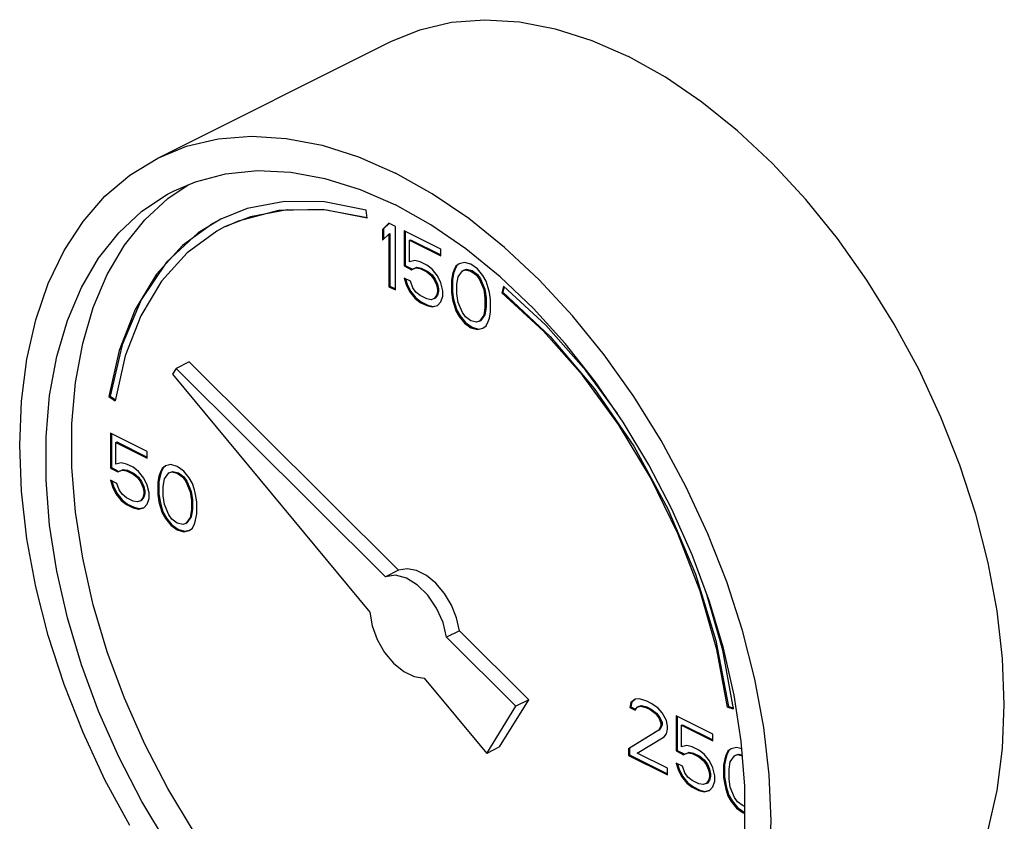
# Model space of a CAD drawing. Units: inches. Extents: x 9 to 141, y -7 to 99.
# Drawn here: x 57 to 61, y 92 to 95 of the extents above; entities that cross this region are included whole.
import ezdxf

# ---------------------------------------------------------------- set-up
doc = ezdxf.new("R2010")
doc.units = ezdxf.units.IN
doc.header["$MEASUREMENT"] = 0

msp = doc.modelspace()

# ---------------------------------------------------------------- linework, layer by layer
at = {"color": 7, "linetype": 'Continuous'}
for p, q in [((57.7014, 94.5621), (58.4969, 94.9598)), ((57.7355, 94.4244), (57.8047, 94.4704)), ((58.0058, 94.3894), (57.9161, 94.3536)), ((58.4162, 94.3565), (58.4125, 94.3839)), ((58.4899, 94.3394), (58.4678, 94.3182)), ((58.4678, 94.3182), (58.4713, 94.32)), ((58.4678, 94.3182), (58.4678, 94.2814)), ((58.4907, 94.3386), (58.4713, 94.32)), ((58.4713, 94.32), (58.4713, 94.2847)), ((58.512, 94.3284), (58.4899, 94.3394)), ((58.512, 94.1118), (58.512, 94.3284)), ((58.4678, 94.2814), (58.4899, 94.3026)), ((58.4899, 94.3026), (58.4934, 94.3043)), ((58.4899, 94.3026), (58.4899, 94.1229)), ((58.4934, 94.3043), (58.4934, 94.1247)), ((58.5414, 94.3136), (58.5414, 94.1939)), ((58.6666, 94.251), (58.5414, 94.3136)), ((58.545, 94.3119), (58.545, 94.1956)), ((58.5598, 94.2814), (58.5634, 94.2832)), ((58.5598, 94.2077), (58.5598, 94.2814)), ((58.5598, 94.2814), (58.6666, 94.228)), ((58.5634, 94.2832), (58.6666, 94.2315)), ((58.6666, 94.228), (58.6666, 94.251)), ((58.5414, 94.1939), (58.545, 94.1956)), ((58.5414, 94.1939), (58.5672, 94.181)), ((58.545, 94.1956), (58.5707, 94.1827)), ((58.5782, 94.2123), (58.5598, 94.2077)), ((58.5672, 94.181), (58.5819, 94.1874)), ((58.5672, 94.181), (58.5707, 94.1827)), ((58.5707, 94.1827), (58.5855, 94.1892)), ((58.5967, 94.2077), (58.5782, 94.2123)), ((58.5819, 94.1874), (58.5855, 94.1892)), ((58.5819, 94.1874), (58.5967, 94.1847)), ((58.5855, 94.1892), (58.6002, 94.1864)), ((58.6188, 94.1966), (58.5967, 94.2077)), ((58.5967, 94.1847), (58.6002, 94.1864)), ((58.5967, 94.1847), (58.6188, 94.1736)), ((58.6002, 94.1864), (58.6223, 94.1754)), ((58.6372, 94.1828), (58.6188, 94.1966)), ((58.6556, 94.1598), (58.6372, 94.1828)), ((58.7144, 94.18), (58.7107, 94.168)), ((58.7182, 94.193), (58.7108, 94.1782)), ((58.7108, 94.1782), (58.7144, 94.18)), ((58.7217, 94.1948), (58.7144, 94.18)), ((58.7292, 94.2013), (58.7182, 94.193)), ((58.7182, 94.193), (58.7217, 94.1948)), ((58.7297, 94.2007), (58.7217, 94.1948)), ((58.7477, 94.2059), (58.7292, 94.2013)), ((58.7403, 94.1773), (58.7513, 94.181)), ((58.7438, 94.1791), (58.7549, 94.1828)), ((58.7698, 94.1995), (58.7477, 94.2059)), ((58.7513, 94.181), (58.7549, 94.1828)), ((58.7513, 94.181), (58.7698, 94.1764)), ((58.7549, 94.1828), (58.7733, 94.1782)), ((58.7919, 94.1838), (58.7698, 94.1995)), ((58.8103, 94.1608), (58.7919, 94.1838)), ((58.5414, 94.1524), (58.5488, 94.1303)), ((58.5635, 94.1413), (58.5414, 94.1524)), ((58.5464, 94.1499), (58.5523, 94.1321)), ((58.6188, 94.1736), (58.6223, 94.1754)), ((58.6188, 94.1736), (58.6335, 94.1616)), ((58.6223, 94.1754), (58.637, 94.1634)), ((58.6335, 94.1616), (58.637, 94.1634)), ((58.6335, 94.1616), (58.6445, 94.1469)), ((58.637, 94.1634), (58.6481, 94.1487)), ((58.6445, 94.1469), (58.6481, 94.1487)), ((58.6445, 94.1469), (58.6519, 94.1294)), ((58.6481, 94.1487), (58.6554, 94.1312)), ((58.6666, 94.1359), (58.6556, 94.1598)), ((58.7071, 94.1663), (58.7035, 94.1451)), ((58.7035, 94.1451), (58.707, 94.1468)), ((58.7107, 94.168), (58.707, 94.1468)), ((58.707, 94.1468), (58.707, 94.1054)), ((58.7108, 94.1782), (58.7071, 94.1663)), ((58.7071, 94.1663), (58.7107, 94.168)), ((58.7219, 94.1313), (58.7256, 94.1571)), ((58.7256, 94.1571), (58.7403, 94.1773)), ((58.7403, 94.1773), (58.7438, 94.1791)), ((58.7698, 94.1764), (58.7733, 94.1782)), ((58.7698, 94.1764), (58.7882, 94.1626)), ((58.7733, 94.1782), (58.7917, 94.1644)), ((58.7882, 94.1626), (58.7917, 94.1644)), ((58.7882, 94.1626), (58.7992, 94.1479)), ((58.7917, 94.1644), (58.8028, 94.1496)), ((58.7992, 94.1479), (58.8028, 94.1496)), ((58.7992, 94.1479), (58.814, 94.1129)), ((58.8028, 94.1496), (58.8175, 94.1146)), ((58.8213, 94.1414), (58.8103, 94.1608)), ((58.4899, 94.1229), (58.4934, 94.1247)), ((58.4899, 94.1229), (58.512, 94.1118)), ((58.4934, 94.1247), (58.512, 94.1154)), ((58.5488, 94.1303), (58.5523, 94.1321)), ((58.5488, 94.1303), (58.5598, 94.1063)), ((58.5523, 94.1321), (58.5634, 94.1081)), ((58.5709, 94.1192), (58.5635, 94.1413)), ((58.5819, 94.1045), (58.5709, 94.1192)), ((58.6519, 94.1294), (58.6554, 94.1312)), ((58.6519, 94.1294), (58.6556, 94.1137)), ((58.6554, 94.1312), (58.6591, 94.1155)), ((58.6556, 94.1137), (58.6591, 94.1155)), ((58.6556, 94.1137), (58.6556, 94.1045)), ((58.6591, 94.1155), (58.6591, 94.1063)), ((58.674, 94.1091), (58.6666, 94.1359)), ((58.7035, 94.1451), (58.7035, 94.1036)), ((58.7219, 94.099), (58.7219, 94.1313)), ((58.814, 94.1129), (58.8175, 94.1146)), ((58.814, 94.1129), (58.8176, 94.0834)), ((58.8175, 94.1146), (58.8212, 94.0852)), ((58.8287, 94.1193), (58.8213, 94.1414)), ((58.8324, 94.1037), (58.8287, 94.1193)), ((58.8804, 94.125), (58.8749, 94.1026)), ((58.8829, 94.1227), (58.8784, 94.1044)), ((59.0252, 93.9912), (58.8804, 94.125)), ((58.5598, 94.1063), (58.5634, 94.1081)), ((58.5598, 94.1063), (58.5782, 94.0833)), ((58.5634, 94.1081), (58.5818, 94.0851)), ((58.5782, 94.0833), (58.5818, 94.0851)), ((58.5782, 94.0833), (58.5967, 94.0695)), ((58.5818, 94.0851), (58.6002, 94.0713)), ((58.5967, 94.0925), (58.5819, 94.1045)), ((58.6188, 94.0815), (58.5967, 94.0925)), ((58.6335, 94.0787), (58.6188, 94.0815)), ((58.6445, 94.0824), (58.6335, 94.0787)), ((58.6519, 94.0925), (58.6445, 94.0824)), ((58.6445, 94.0824), (58.6481, 94.0842)), ((58.6554, 94.0943), (58.6481, 94.0842)), ((58.6556, 94.1045), (58.6519, 94.0925)), ((58.6519, 94.0925), (58.6554, 94.0943)), ((58.6591, 94.1063), (58.6554, 94.0943)), ((58.6556, 94.1045), (58.6591, 94.1063)), ((58.6666, 94.0714), (58.674, 94.0907)), ((58.674, 94.0907), (58.674, 94.1091)), ((58.7035, 94.1036), (58.707, 94.1054)), ((58.7035, 94.1036), (58.7071, 94.0787)), ((58.707, 94.1054), (58.7107, 94.0805)), ((58.7071, 94.0787), (58.7107, 94.0805)), ((58.7107, 94.0805), (58.7144, 94.0649)), ((58.7256, 94.0695), (58.7219, 94.099)), ((58.8176, 94.0834), (58.8212, 94.0852)), ((58.8176, 94.0834), (58.8176, 94.0511)), ((58.8212, 94.0852), (58.8212, 94.0529)), ((58.836, 94.0788), (58.8324, 94.1037)), ((58.8749, 94.1026), (58.8784, 94.1044)), ((58.5967, 94.0695), (58.6002, 94.0713)), ((58.5967, 94.0695), (58.6188, 94.0584)), ((58.6002, 94.0713), (58.6223, 94.0602)), ((58.6188, 94.0584), (58.6223, 94.0602)), ((58.6188, 94.0584), (58.6372, 94.0538)), ((58.6223, 94.0602), (58.6407, 94.0556)), ((58.6372, 94.0538), (58.6556, 94.0585)), ((58.6372, 94.0538), (58.6407, 94.0556)), ((58.6407, 94.0556), (58.6554, 94.0593)), ((58.6556, 94.0585), (58.6666, 94.0714)), ((58.7071, 94.0787), (58.7108, 94.0631)), ((58.7108, 94.0631), (58.7144, 94.0649)), ((58.7108, 94.0631), (58.7182, 94.041)), ((58.7144, 94.0649), (58.7217, 94.0427)), ((58.7403, 94.0345), (58.7256, 94.0695)), ((58.8176, 94.0511), (58.814, 94.0253)), ((58.8212, 94.0529), (58.8175, 94.0271)), ((58.8176, 94.0511), (58.8212, 94.0529)), ((58.836, 94.0373), (58.836, 94.0788)), ((58.7182, 94.041), (58.7217, 94.0427)), ((58.7182, 94.041), (58.7292, 94.0216)), ((58.7217, 94.0427), (58.7328, 94.0234)), ((58.7292, 94.0216), (58.7328, 94.0234)), ((58.7292, 94.0216), (58.7477, 93.9986)), ((58.7328, 94.0234), (58.7512, 94.0004)), ((58.7513, 94.0198), (58.7403, 94.0345)), ((58.7698, 94.006), (58.7513, 94.0198)), ((58.814, 94.0253), (58.7992, 94.0051)), ((58.8175, 94.0271), (58.8028, 94.0068)), ((58.814, 94.0253), (58.8175, 94.0271)), ((58.8287, 94.0042), (58.8324, 94.0161)), ((58.8324, 94.0161), (58.836, 94.0373)), ((58.7477, 93.9986), (58.7512, 94.0004)), ((58.7477, 93.9986), (58.7698, 93.9829)), ((58.7512, 94.0004), (58.7733, 93.9847)), ((58.7882, 94.0014), (58.7698, 94.006)), ((58.7698, 93.9829), (58.7733, 93.9847)), ((58.7698, 93.9829), (58.7919, 93.9765)), ((58.7733, 93.9847), (58.7954, 93.9783)), ((58.7992, 94.0051), (58.7882, 94.0014)), ((58.7919, 93.9765), (58.8103, 93.9811)), ((58.7919, 93.9765), (58.7954, 93.9783)), ((58.7954, 93.9783), (58.8101, 93.9819)), ((58.7992, 94.0051), (58.8028, 94.0068)), ((58.8103, 93.9811), (58.8213, 93.9894)), ((58.8213, 93.9894), (58.8287, 94.0042)), ((57.5903, 93.8868), (57.5558, 93.733)), ((57.7643, 93.8442), (57.7518, 93.824)), ((57.8085, 93.8663), (57.7643, 93.8442)), ((58.4787, 93.1335), (57.7643, 93.8442)), ((58.5228, 93.1556), (57.8085, 93.8663)), ((57.7518, 93.824), (58.4243, 93.0122)), ((57.5349, 93.7479), (57.5384, 93.7497)), ((57.5349, 93.7479), (57.5558, 93.733)), ((57.5384, 93.7497), (57.5566, 93.7367)), ((57.5397, 93.6237), (57.5397, 93.5039)), ((57.6649, 93.5611), (57.5397, 93.6237)), ((57.5432, 93.6219), (57.5432, 93.5057)), ((57.5581, 93.5915), (57.5616, 93.5932)), ((57.5581, 93.5178), (57.5581, 93.5915)), ((57.5581, 93.5915), (57.6649, 93.5381)), ((57.5616, 93.5932), (57.6649, 93.5416)), ((57.6649, 93.5381), (57.6649, 93.5611)), ((57.5765, 93.5224), (57.5581, 93.5178)), ((57.5949, 93.5178), (57.5765, 93.5224)), ((57.617, 93.5067), (57.5949, 93.5178)), ((57.7275, 93.5114), (57.7165, 93.5031)), ((57.7279, 93.5108), (57.72, 93.5048)), ((57.7459, 93.516), (57.7275, 93.5114)), ((57.768, 93.5095), (57.7459, 93.516)), ((57.7901, 93.4939), (57.768, 93.5095)), ((57.5397, 93.5039), (57.5432, 93.5057)), ((57.5397, 93.5039), (57.5655, 93.491)), ((57.5432, 93.5057), (57.569, 93.4928)), ((57.5655, 93.491), (57.5802, 93.4975)), ((57.5655, 93.491), (57.569, 93.4928)), ((57.569, 93.4928), (57.5837, 93.4993)), ((57.5802, 93.4975), (57.5837, 93.4993)), ((57.5802, 93.4975), (57.5949, 93.4947)), ((57.5837, 93.4993), (57.5985, 93.4965)), ((57.5949, 93.4947), (57.5985, 93.4965)), ((57.5949, 93.4947), (57.617, 93.4837)), ((57.5985, 93.4965), (57.6206, 93.4855)), ((57.6354, 93.4929), (57.617, 93.5067)), ((57.617, 93.4837), (57.6206, 93.4855)), ((57.617, 93.4837), (57.6318, 93.4717)), ((57.6206, 93.4855), (57.6353, 93.4735)), ((57.6539, 93.4699), (57.6354, 93.4929)), ((57.7054, 93.4763), (57.7017, 93.4552)), ((57.709, 93.4781), (57.7053, 93.4569)), ((57.7091, 93.4883), (57.7054, 93.4763)), ((57.7054, 93.4763), (57.709, 93.4781)), ((57.7126, 93.4901), (57.709, 93.4781)), ((57.7165, 93.5031), (57.7091, 93.4883)), ((57.7091, 93.4883), (57.7126, 93.4901)), ((57.72, 93.5048), (57.7126, 93.4901)), ((57.7165, 93.5031), (57.72, 93.5048)), ((57.7238, 93.4671), (57.7386, 93.4874)), ((57.7386, 93.4874), (57.7496, 93.4911)), ((57.7386, 93.4874), (57.7421, 93.4892)), ((57.7421, 93.4892), (57.7531, 93.4929)), ((57.7496, 93.4911), (57.7531, 93.4929)), ((57.7496, 93.4911), (57.768, 93.4865)), ((57.7531, 93.4929), (57.7716, 93.4883)), ((57.768, 93.4865), (57.7716, 93.4883)), ((57.768, 93.4865), (57.7864, 93.4727)), ((57.7716, 93.4883), (57.79, 93.4745)), ((57.7864, 93.4727), (57.79, 93.4745)), ((57.79, 93.4745), (57.801, 93.4597)), ((57.8085, 93.4709), (57.7901, 93.4939)), ((57.5397, 93.4625), (57.5471, 93.4404)), ((57.5618, 93.4514), (57.5397, 93.4625)), ((57.5446, 93.46), (57.5506, 93.4421)), ((57.5471, 93.4404), (57.5506, 93.4421)), ((57.5506, 93.4421), (57.5616, 93.4182)), ((57.5691, 93.4293), (57.5618, 93.4514)), ((57.6318, 93.4717), (57.6353, 93.4735)), ((57.6318, 93.4717), (57.6428, 93.457)), ((57.6353, 93.4735), (57.6463, 93.4588)), ((57.6428, 93.457), (57.6463, 93.4588)), ((57.6428, 93.457), (57.6502, 93.4395)), ((57.6463, 93.4588), (57.6537, 93.4412)), ((57.6502, 93.4395), (57.6537, 93.4412)), ((57.6537, 93.4412), (57.6574, 93.4256)), ((57.6649, 93.4459), (57.6539, 93.4699)), ((57.6723, 93.4192), (57.6649, 93.4459)), ((57.7017, 93.4552), (57.7053, 93.4569)), ((57.7017, 93.4552), (57.7017, 93.4137)), ((57.7053, 93.4569), (57.7053, 93.4155)), ((57.7201, 93.4413), (57.7238, 93.4671)), ((57.7201, 93.4091), (57.7201, 93.4413)), ((57.7864, 93.4727), (57.7975, 93.458)), ((57.7975, 93.458), (57.801, 93.4597)), ((57.7975, 93.458), (57.8122, 93.4229)), ((57.801, 93.4597), (57.8158, 93.4247)), ((57.8196, 93.4515), (57.8085, 93.4709)), ((57.8269, 93.4294), (57.8196, 93.4515)), ((57.5471, 93.4404), (57.5581, 93.4164)), ((57.5581, 93.4164), (57.5616, 93.4182)), ((57.5581, 93.4164), (57.5765, 93.3934)), ((57.5616, 93.4182), (57.5801, 93.3952)), ((57.5802, 93.4146), (57.5691, 93.4293)), ((57.5949, 93.4026), (57.5802, 93.4146)), ((57.6502, 93.4395), (57.6539, 93.4238)), ((57.6539, 93.4146), (57.6502, 93.4026)), ((57.6574, 93.4164), (57.6537, 93.4044)), ((57.6539, 93.4238), (57.6574, 93.4256)), ((57.6539, 93.4238), (57.6539, 93.4146)), ((57.6539, 93.4146), (57.6574, 93.4164)), ((57.6574, 93.4256), (57.6574, 93.4164)), ((57.6723, 93.4008), (57.6723, 93.4192)), ((57.7017, 93.4137), (57.7053, 93.4155)), ((57.7017, 93.4137), (57.7054, 93.3888)), ((57.7053, 93.4155), (57.709, 93.3906)), ((57.7238, 93.3796), (57.7201, 93.4091)), ((57.8122, 93.4229), (57.8158, 93.4247)), ((57.8122, 93.4229), (57.8159, 93.3935)), ((57.8158, 93.4247), (57.8194, 93.3952)), ((57.8306, 93.4137), (57.8269, 93.4294)), ((57.8343, 93.3889), (57.8306, 93.4137)), ((57.5765, 93.3934), (57.5801, 93.3952)), ((57.5765, 93.3934), (57.5949, 93.3796)), ((57.5801, 93.3952), (57.5985, 93.3813)), ((57.617, 93.3916), (57.5949, 93.4026)), ((57.5949, 93.3796), (57.5985, 93.3813)), ((57.5949, 93.3796), (57.617, 93.3685)), ((57.5985, 93.3813), (57.6206, 93.3703)), ((57.6318, 93.3888), (57.617, 93.3916)), ((57.6428, 93.3925), (57.6318, 93.3888)), ((57.6502, 93.4026), (57.6428, 93.3925)), ((57.6428, 93.3925), (57.6463, 93.3943)), ((57.6537, 93.4044), (57.6463, 93.3943)), ((57.6502, 93.4026), (57.6537, 93.4044)), ((57.6539, 93.3685), (57.6649, 93.3814)), ((57.6649, 93.3814), (57.6723, 93.4008)), ((57.7054, 93.3888), (57.709, 93.3906)), ((57.7054, 93.3888), (57.7091, 93.3732)), ((57.709, 93.3906), (57.7126, 93.3749)), ((57.7091, 93.3732), (57.7126, 93.3749)), ((57.7126, 93.3749), (57.72, 93.3528)), ((57.7386, 93.3446), (57.7238, 93.3796)), ((57.8159, 93.3935), (57.8194, 93.3952)), ((57.8159, 93.3935), (57.8159, 93.3612)), ((57.8194, 93.3952), (57.8194, 93.363)), ((57.8343, 93.3474), (57.8343, 93.3889)), ((57.617, 93.3685), (57.6206, 93.3703)), ((57.617, 93.3685), (57.6354, 93.3639)), ((57.6206, 93.3703), (57.639, 93.3657)), ((57.6354, 93.3639), (57.6539, 93.3685)), ((57.6354, 93.3639), (57.639, 93.3657)), ((57.639, 93.3657), (57.6536, 93.3694)), ((57.7091, 93.3732), (57.7165, 93.3511)), ((57.7165, 93.3511), (57.72, 93.3528)), ((57.7165, 93.3511), (57.7275, 93.3317)), ((57.72, 93.3528), (57.731, 93.3335)), ((57.7496, 93.3299), (57.7386, 93.3446)), ((57.8159, 93.3612), (57.8122, 93.3354)), ((57.8194, 93.363), (57.8158, 93.3372)), ((57.8159, 93.3612), (57.8194, 93.363)), ((57.8306, 93.3262), (57.8343, 93.3474)), ((57.7275, 93.3317), (57.731, 93.3335)), ((57.7275, 93.3317), (57.7459, 93.3087)), ((57.731, 93.3335), (57.7495, 93.3105)), ((57.7459, 93.3087), (57.7495, 93.3105)), ((57.7459, 93.3087), (57.768, 93.293)), ((57.7495, 93.3105), (57.7716, 93.2948)), ((57.768, 93.3161), (57.7496, 93.3299)), ((57.7864, 93.3115), (57.768, 93.3161)), ((57.7975, 93.3152), (57.7864, 93.3115)), ((57.8122, 93.3354), (57.7975, 93.3152)), ((57.7975, 93.3152), (57.801, 93.3169)), ((57.8158, 93.3372), (57.801, 93.3169)), ((57.8122, 93.3354), (57.8158, 93.3372)), ((57.8196, 93.2995), (57.8269, 93.3142)), ((57.8269, 93.3142), (57.8306, 93.3262)), ((57.768, 93.293), (57.7716, 93.2948)), ((57.768, 93.293), (57.7901, 93.2866)), ((57.7716, 93.2948), (57.7937, 93.2884)), ((57.7901, 93.2866), (57.8085, 93.2912)), ((57.7901, 93.2866), (57.7937, 93.2884)), ((57.7937, 93.2884), (57.8083, 93.292)), ((57.8085, 93.2912), (57.8196, 93.2995)), ((58.5228, 93.1556), (58.4787, 93.1335)), ((58.7308, 92.9487), (58.6866, 92.9266)), ((58.9671, 92.7137), (58.7308, 92.9487)), ((58.9229, 92.6916), (58.6866, 92.9266)), ((58.6102, 92.7877), (58.8234, 92.5304)), ((58.8676, 92.5525), (58.9671, 92.7137)), ((58.9671, 92.7137), (58.9229, 92.6916)), ((59.3148, 92.7039), (59.3111, 92.6873)), ((59.3184, 92.7057), (59.3147, 92.6891)), ((59.3296, 92.715), (59.3148, 92.7039)), ((59.3148, 92.7039), (59.3184, 92.7057)), ((59.33, 92.7144), (59.3184, 92.7057)), ((59.3443, 92.7168), (59.3296, 92.715)), ((59.3701, 92.7085), (59.3443, 92.7168)), ((59.3848, 92.7012), (59.3701, 92.7085)), ((58.8234, 92.5304), (58.9229, 92.6916)), ((59.3111, 92.6873), (59.3147, 92.6891)), ((59.3111, 92.6873), (59.3296, 92.6781)), ((59.3147, 92.6891), (59.331, 92.6809)), ((59.3296, 92.6781), (59.3369, 92.6882)), ((59.3369, 92.6882), (59.348, 92.6919)), ((59.3369, 92.6882), (59.3405, 92.69)), ((59.3405, 92.69), (59.3515, 92.6937)), ((59.348, 92.6919), (59.3515, 92.6937)), ((59.348, 92.6919), (59.3664, 92.6873)), ((59.3515, 92.6937), (59.3699, 92.6891)), ((59.3664, 92.6873), (59.3699, 92.6891)), ((59.3664, 92.6873), (59.3811, 92.68)), ((59.3699, 92.6891), (59.3846, 92.6817)), ((59.3811, 92.68), (59.3846, 92.6817)), ((59.3811, 92.68), (59.3995, 92.6661)), ((59.3846, 92.6817), (59.4031, 92.6679)), ((59.4069, 92.6855), (59.3848, 92.7012)), ((59.4216, 92.6689), (59.4069, 92.6855)), ((59.4364, 92.6431), (59.4216, 92.6689)), ((59.6449, 92.6884), (59.6484, 92.6902)), ((59.6449, 92.6884), (59.6658, 92.6825)), ((59.6484, 92.6902), (59.6652, 92.6854)), ((59.3995, 92.6661), (59.4031, 92.6679)), ((59.3995, 92.6661), (59.4106, 92.6514)), ((59.4031, 92.6679), (59.4141, 92.6532)), ((59.4106, 92.6514), (59.4141, 92.6532)), ((59.4106, 92.6514), (59.4179, 92.6339)), ((59.4141, 92.6532), (59.4215, 92.6357)), ((59.4179, 92.6339), (59.4215, 92.6357)), ((59.4215, 92.6357), (59.4215, 92.6265)), ((59.44, 92.6229), (59.4364, 92.6431)), ((59.4695, 92.6588), (59.4695, 92.539)), ((59.5947, 92.5962), (59.4695, 92.6588)), ((59.473, 92.657), (59.473, 92.5408)), ((59.4106, 92.61), (59.3075, 92.5463)), ((59.4141, 92.6117), (59.311, 92.5481)), ((59.4179, 92.6247), (59.4106, 92.61)), ((59.4106, 92.61), (59.4141, 92.6117)), ((59.4215, 92.6265), (59.4141, 92.6117)), ((59.4179, 92.6339), (59.4179, 92.6247)), ((59.4179, 92.6247), (59.4215, 92.6265)), ((59.4364, 92.5971), (59.44, 92.6136)), ((59.44, 92.6136), (59.44, 92.6229)), ((59.4879, 92.6266), (59.4914, 92.6283)), ((59.4879, 92.5529), (59.4879, 92.6266)), ((59.4879, 92.6266), (59.5947, 92.5732)), ((59.4914, 92.6283), (59.5947, 92.5767)), ((59.3369, 92.5316), (59.429, 92.5869)), ((59.429, 92.5869), (59.4364, 92.5971)), ((59.5947, 92.5732), (59.5947, 92.5962)), ((59.7037, 92.4191), (59.6914, 92.5725)), ((58.8676, 92.5525), (58.8234, 92.5304)), ((59.3075, 92.5463), (59.311, 92.5481)), ((59.3075, 92.5463), (59.3075, 92.5233)), ((59.311, 92.5481), (59.311, 92.5251)), ((59.4695, 92.539), (59.473, 92.5408)), ((59.4695, 92.539), (59.4953, 92.5261)), ((59.473, 92.5408), (59.4988, 92.5279)), ((59.5063, 92.5575), (59.4879, 92.5529)), ((59.4988, 92.5279), (59.5135, 92.5344)), ((59.5247, 92.5529), (59.5063, 92.5575)), ((59.51, 92.5326), (59.5135, 92.5344)), ((59.5135, 92.5344), (59.5283, 92.5316)), ((59.5468, 92.5418), (59.5247, 92.5529)), ((59.5653, 92.528), (59.5468, 92.5418)), ((59.6463, 92.5382), (59.6389, 92.5234)), ((59.6498, 92.5399), (59.6424, 92.5252)), ((59.6573, 92.5465), (59.6463, 92.5382)), ((59.6463, 92.5382), (59.6498, 92.5399)), ((59.6577, 92.5459), (59.6498, 92.5399)), ((59.6757, 92.5511), (59.6573, 92.5465)), ((59.6936, 92.5459), (59.6757, 92.5511)), ((59.3075, 92.5233), (59.311, 92.5251)), ((59.3075, 92.5233), (59.44, 92.457)), ((59.311, 92.5251), (59.44, 92.4606)), ((59.44, 92.4801), (59.3369, 92.5316)), ((59.4953, 92.5261), (59.51, 92.5326)), ((59.4953, 92.5261), (59.4988, 92.5279)), ((59.51, 92.5326), (59.5247, 92.5298)), ((59.5247, 92.5298), (59.5283, 92.5316)), ((59.5247, 92.5298), (59.5468, 92.5188)), ((59.5283, 92.5316), (59.5504, 92.5206)), ((59.5468, 92.5188), (59.5504, 92.5206)), ((59.5468, 92.5188), (59.5616, 92.5068)), ((59.5504, 92.5206), (59.5651, 92.5086)), ((59.5616, 92.5068), (59.5651, 92.5086)), ((59.5616, 92.5068), (59.5726, 92.4921)), ((59.5651, 92.5086), (59.5762, 92.4938)), ((59.5837, 92.505), (59.5653, 92.528)), ((59.5947, 92.481), (59.5837, 92.505)), ((59.6352, 92.5114), (59.6315, 92.4903)), ((59.6388, 92.5132), (59.6351, 92.492)), ((59.6389, 92.5234), (59.6352, 92.5114)), ((59.6352, 92.5114), (59.6388, 92.5132)), ((59.6424, 92.5252), (59.6388, 92.5132)), ((59.6389, 92.5234), (59.6424, 92.5252)), ((59.65, 92.4764), (59.6536, 92.5022)), ((59.6536, 92.5022), (59.6684, 92.5225)), ((59.6684, 92.5225), (59.6794, 92.5262)), ((59.6684, 92.5225), (59.6719, 92.5243)), ((59.6719, 92.5243), (59.683, 92.528)), ((59.6794, 92.5262), (59.683, 92.528)), ((59.6794, 92.5262), (59.6954, 92.5222)), ((59.683, 92.528), (59.6952, 92.5249)), ((59.44, 92.457), (59.44, 92.4801)), ((59.4695, 92.4976), (59.4769, 92.4755)), ((59.4916, 92.4865), (59.4695, 92.4976)), ((59.4744, 92.4951), (59.4804, 92.4772)), ((59.4769, 92.4755), (59.4804, 92.4772)), ((59.4769, 92.4755), (59.4879, 92.4515)), ((59.4804, 92.4772), (59.4914, 92.4533)), ((59.499, 92.4644), (59.4916, 92.4865)), ((59.5726, 92.4921), (59.5762, 92.4938)), ((59.5726, 92.4921), (59.58, 92.4746)), ((59.5762, 92.4938), (59.5835, 92.4763)), ((59.58, 92.4746), (59.5835, 92.4763)), ((59.58, 92.4746), (59.5837, 92.4589)), ((59.5835, 92.4763), (59.5872, 92.4607)), ((59.6021, 92.4543), (59.5947, 92.481)), ((59.6315, 92.4903), (59.6351, 92.492)), ((59.6315, 92.4903), (59.6315, 92.4488)), ((59.6351, 92.492), (59.6351, 92.4506)), ((59.65, 92.4442), (59.65, 92.4764)), ((59.4879, 92.4515), (59.4914, 92.4533)), ((59.4879, 92.4515), (59.5063, 92.4285)), ((59.4914, 92.4533), (59.5099, 92.4303)), ((59.51, 92.4497), (59.499, 92.4644)), ((59.5247, 92.4377), (59.51, 92.4497)), ((59.5468, 92.4267), (59.5247, 92.4377)), ((59.58, 92.4377), (59.5726, 92.4276)), ((59.5835, 92.4395), (59.5762, 92.4294)), ((59.5837, 92.4497), (59.58, 92.4377)), ((59.58, 92.4377), (59.5835, 92.4395)), ((59.5872, 92.4515), (59.5835, 92.4395)), ((59.5837, 92.4589), (59.5872, 92.4607)), ((59.5837, 92.4589), (59.5837, 92.4497)), ((59.5837, 92.4497), (59.5872, 92.4515)), ((59.5872, 92.4607), (59.5872, 92.4515)), ((59.5947, 92.4165), (59.6021, 92.4359)), ((59.6021, 92.4359), (59.6021, 92.4543)), ((59.6315, 92.4488), (59.6351, 92.4506)), ((59.6315, 92.4488), (59.6352, 92.4239)), ((59.6351, 92.4506), (59.6388, 92.4257)), ((59.6536, 92.4147), (59.65, 92.4442)), ((59.5063, 92.4285), (59.5099, 92.4303)), ((59.5063, 92.4285), (59.5247, 92.4147)), ((59.5099, 92.4303), (59.5283, 92.4164)), ((59.5247, 92.4147), (59.5283, 92.4164)), ((59.5247, 92.4147), (59.5468, 92.4036)), ((59.5283, 92.4164), (59.5504, 92.4054)), ((59.5616, 92.4239), (59.5468, 92.4267)), ((59.5468, 92.4036), (59.5504, 92.4054)), ((59.5468, 92.4036), (59.5653, 92.399)), ((59.5504, 92.4054), (59.5688, 92.4008)), ((59.5726, 92.4276), (59.5616, 92.4239)), ((59.5653, 92.399), (59.5837, 92.4036)), ((59.5653, 92.399), (59.5688, 92.4008)), ((59.5688, 92.4008), (59.5835, 92.4045)), ((59.5726, 92.4276), (59.5762, 92.4294)), ((59.5837, 92.4036), (59.5947, 92.4165)), ((59.6352, 92.4239), (59.6388, 92.4257)), ((59.6352, 92.4239), (59.6389, 92.4083)), ((59.6388, 92.4257), (59.6424, 92.41)), ((59.6389, 92.4083), (59.6424, 92.41)), ((59.6389, 92.4083), (59.6463, 92.3862)), ((59.6424, 92.41), (59.6498, 92.3879)), ((59.6684, 92.3797), (59.6536, 92.4147)), ((59.7037, 92.2711), (59.7037, 92.4191)), ((59.6463, 92.3862), (59.6498, 92.3879)), ((59.6463, 92.3862), (59.6573, 92.3668)), ((59.6498, 92.3879), (59.6609, 92.3686)), ((59.6573, 92.3668), (59.6609, 92.3686)), ((59.6573, 92.3668), (59.6757, 92.3438)), ((59.6609, 92.3686), (59.6793, 92.3455)), ((59.6794, 92.365), (59.6684, 92.3797)), ((59.6757, 92.3438), (59.6793, 92.3455)), ((59.6757, 92.3438), (59.6978, 92.3281)), ((59.6793, 92.3455), (59.7014, 92.3299)), ((59.6978, 92.3512), (59.6794, 92.365)), ((59.7037, 92.3497), (59.6978, 92.3512)), ((59.6978, 92.3281), (59.7014, 92.3299)), ((59.6978, 92.3281), (59.7037, 92.3264)), ((59.7014, 92.3299), (59.7037, 92.3292))]:
    msp.add_line(p, q, dxfattribs=at)
for points in [[(58.4969, 94.9598), (58.5954, 94.9998), (58.7033, 95.0251), (58.817, 95.0341), (58.9354, 95.0268), (59.0574, 95.0032), (59.1818, 94.9636), (59.3075, 94.9083)], [(60.5339, 92.2698), (60.5645, 92.4039), (60.5829, 92.5471), (60.5891, 92.6979), (60.5829, 92.8548), (60.5645, 93.0164), (60.5339, 93.1811), (60.4915, 93.3473), (60.4378, 93.5135), (60.3731, 93.6779), (60.2982, 93.8391), (60.2137, 93.9955), (60.1205, 94.1455), (60.0195, 94.2878), (59.9116, 94.4209), (59.7979, 94.5436), (59.6795, 94.6547), (59.5575, 94.7532), (59.4331, 94.838), (59.3075, 94.9083)], [(57.7014, 94.5621), (57.7999, 94.6021), (57.9078, 94.6273), (58.0215, 94.6363), (58.1399, 94.629), (58.2619, 94.6055), (58.3863, 94.5659), (58.512, 94.5106)], [(57.6057, 92.2841), (57.5212, 92.4405), (57.4463, 92.6017), (57.3817, 92.7661), (57.3279, 92.9323), (57.2855, 93.0985), (57.255, 93.2632), (57.2365, 93.4248), (57.2303, 93.5817), (57.2365, 93.7325), (57.255, 93.8757), (57.2855, 94.0098), (57.3279, 94.1337), (57.3817, 94.246), (57.4463, 94.3458), (57.5212, 94.4321), (57.6057, 94.504), (57.7014, 94.5621)], [(57.7573, 94.4503), (57.8303, 94.4812), (57.9329, 94.5083), (58.0414, 94.5192), (58.1547, 94.5139), (58.2718, 94.4925), (58.3912, 94.4552), (58.512, 94.4023)], [(59.7874, 92.1493), (59.7936, 92.3001), (59.7874, 92.4571), (59.769, 92.6187), (59.7384, 92.7834), (59.696, 92.9496), (59.6423, 93.1157), (59.5776, 93.2802), (59.5027, 93.4414), (59.4182, 93.5977), (59.325, 93.7478), (59.224, 93.89), (59.1161, 94.0232), (59.0024, 94.1459), (58.884, 94.257), (58.762, 94.3554), (58.6376, 94.4402), (58.512, 94.5106)], [(57.7347, 92.2207), (57.6471, 92.3665), (57.5684, 92.5182), (57.4993, 92.6742), (57.4407, 92.833), (57.393, 92.9929), (57.3568, 93.1522), (57.3325, 93.3094), (57.3202, 93.4628), (57.3202, 93.6108), (57.3325, 93.752), (57.3568, 93.8848), (57.393, 94.008), (57.4407, 94.1202), (57.4993, 94.2203), (57.5684, 94.3073), (57.6471, 94.3802), (57.7347, 94.4384), (57.7573, 94.4503)], [(58.6003, 91.5237), (58.4796, 91.5916), (58.3601, 91.6737), (58.2431, 91.7693), (58.1298, 91.8774), (58.0213, 91.9969), (57.9187, 92.1265), (57.8231, 92.2649), (57.7355, 92.4107), (57.6568, 92.5624), (57.5877, 92.7184), (57.529, 92.8772), (57.4814, 93.037), (57.4452, 93.1964), (57.4209, 93.3536), (57.4086, 93.507), (57.4086, 93.655), (57.4209, 93.7962), (57.4452, 93.929), (57.4814, 94.0522), (57.529, 94.1644), (57.5877, 94.2645), (57.6568, 94.3515), (57.7355, 94.4244)], [(58.4162, 94.3565), (58.2765, 94.3841), (58.1428, 94.3858), (58.0175, 94.3619), (57.9295, 94.3267)], [(57.9331, 94.3285), (57.9767, 94.3481), (58.1141, 94.384), (58.2629, 94.3875), (58.4158, 94.359)], [(58.4125, 94.3839), (58.27, 94.412), (58.1336, 94.4139), (58.0058, 94.3894)], [(58.9825, 94.0486), (58.8692, 94.1567), (58.7522, 94.2523), (58.6327, 94.3345), (58.512, 94.4023)], [(57.9161, 94.3536), (57.889, 94.3391), (57.7852, 94.2639), (57.6965, 94.1652), (57.6243, 94.0447), (57.5701, 93.9048), (57.5349, 93.7479)], [(57.9163, 94.3533), (57.8389, 94.3063), (57.7314, 94.2066), (57.6442, 94.0785), (57.5794, 93.925), (57.5384, 93.7497)], [(57.9295, 94.3267), (57.9029, 94.3126), (57.8012, 94.2388), (57.7142, 94.142), (57.6435, 94.024), (57.5903, 93.8868)], [(59.6449, 92.6884), (59.6084, 92.8852), (59.5516, 93.084), (59.4758, 93.2809), (59.3823, 93.4717), (59.2732, 93.6529), (59.1506, 93.8206), (59.0169, 93.9715), (58.8749, 94.1026)], [(58.8784, 94.1044), (59.0401, 93.9529), (59.1904, 93.776), (59.3253, 93.5784), (59.4413, 93.3654), (59.5354, 93.1424), (59.605, 92.9154), (59.6484, 92.6902)], [(59.6914, 92.5725), (59.6671, 92.7297), (59.6309, 92.889), (59.5833, 93.0489), (59.5246, 93.2076), (59.4555, 93.3637), (59.3768, 93.5154), (59.2892, 93.6612), (59.1936, 93.7996), (59.091, 93.9292), (58.9825, 94.0486)], [(59.2694, 93.6898), (59.1616, 93.8373), (59.0252, 93.9912)], [(58.7308, 92.9487), (58.7208, 92.9927), (58.7032, 93.0361), (58.6791, 93.0764), (58.65, 93.1108), (58.6178, 93.1374), (58.5845, 93.1543), (58.5521, 93.1605), (58.5228, 93.1556)], [(58.6866, 92.9266), (58.6746, 92.9769), (58.6527, 93.026), (58.6229, 93.0699), (58.5877, 93.105), (58.5498, 93.1284), (58.5124, 93.1382), (58.4787, 93.1335)], [(59.6658, 92.6825), (59.6285, 92.8832), (59.5744, 93.0728)], [(58.4243, 93.0122), (58.4327, 92.9656), (58.45, 92.9188), (58.475, 92.8752), (58.5059, 92.8379), (58.5404, 92.8097), (58.576, 92.7925), (58.6102, 92.7877)]]:
    msp.add_lwpolyline(points, dxfattribs=at)

doc.saveas('drawing.dxf')
